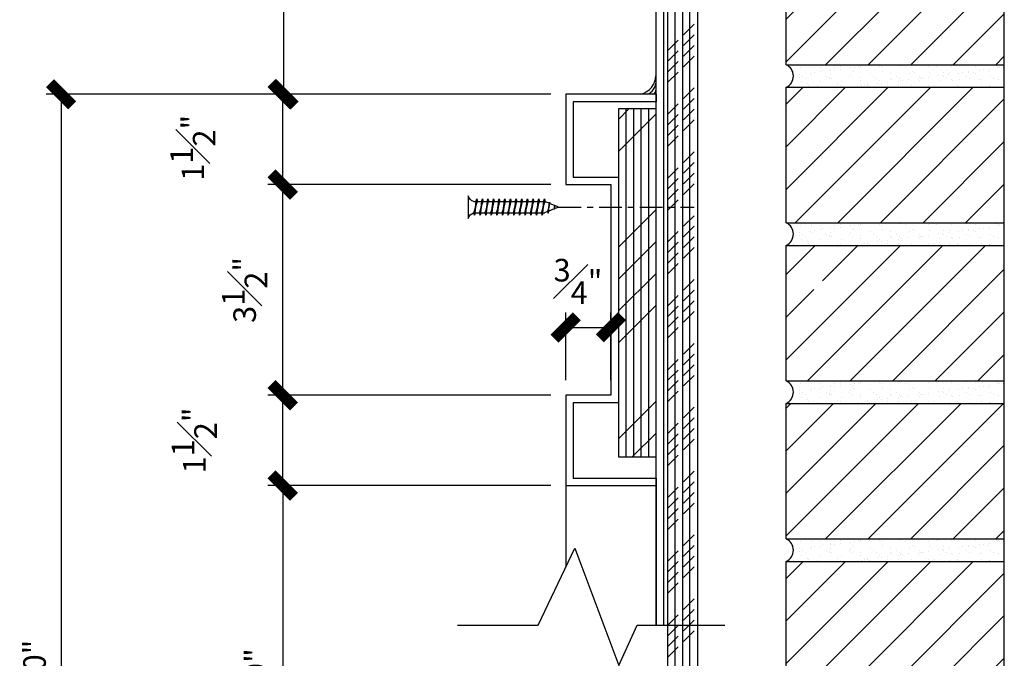
# Model space of a CAD drawing. Units: inches. Extents: x -50 to 614, y 759 to 1302.
# Drawn here: x 218 to 234, y 812 to 823 of the extents above; entities that cross this region are included whole.
import ezdxf

# ---------------------------------------------------------------- set-up
doc = ezdxf.new("R2010")
doc.units = ezdxf.units.IN
doc.header["$MEASUREMENT"] = 0
doc.linetypes.add('CENTER2', pattern=[1.125, 0.75, -0.125, 0.125, -0.125])
doc.linetypes.add('HIDDEN2', pattern=[0.1875, 0.125, -0.0625])
for name, color, linetype in [('CONNECTION', 1, 'Continuous'), ('Connections', 1, 'Continuous'), ('DIMS', 8, 'Continuous'), ('Fiberglass', 7, 'Continuous'), ('Framing', 4, 'Continuous'), ('Text', 8, 'Continuous')]:
    doc.layers.add(name, color=color, linetype=linetype)
doc.styles.add('DIMS', font='stylu.ttf')
doc.dimstyles.new('3in', dxfattribs={"dimscale": 4, "dimtxt": 0.09375, "dimasz": 0.1875, "dimexe": 0.0625, "dimexo": 0.0625, "dimgap": 0.0625, "dimtad": 3, "dimdec": 4, "dimzin": 3, "dimdsep": 46, "dimlunit": 4, "dimtxsty": 'DIMS', "dimblk1": 'OBLIQUE', "dimblk2": 'OBLIQUE', "dimsah": 1, "dimcen": 0, "dimclrd": 3, "dimclre": 3, "dimclrt": 8, "dimadec": 3, "dimazin": 0, "dimtfac": 1, "dimtdec": 4, "dimtmove": 2, "dimatfit": 3, "dimfxl": 1, "dimfrac": 1, "dimtolj": 1, "dimtzin": 0, "dimlwd": -1, "dimlwe": -1, "dimarcsym": 0})

# ---------------------------------------------------------------- blocks, each defined once
blk = doc.blocks.new('1-1-4SCREW')
at = {"layer": 'Connections', "linetype": 'Continuous', "ltscale": 2}
for p, q in [((0, 0.188), (0, -0.188)), ((0.1, 0.136), (0.139, -0.136)), ((0.194, 0.136), (0.233, -0.136)), ((0.288, 0.136), (0.326, -0.136)), ((0.382, 0.136), (0.42, -0.136)), ((0.475, 0.136), (0.514, -0.136)), ((0.569, 0.136), (0.608, -0.136)), ((0.663, 0.136), (0.701, -0.136)), ((0.757, 0.136), (0.795, -0.136)), ((0.85, 0.136), (0.889, -0.136)), ((0.944, 0.136), (0.983, -0.136)), ((1.038, 0.136), (1.076, -0.136)), ((1.132, 0.136), (1.17, -0.136)), ((1.225, 0.136), (1.264, -0.136)), ((1.314, 0.074), (1.266, 0.094)), ((1.324, 0.103), (1.35, -0.083)), ((1.424, 0.03), (1.336, 0.066)), ((1.427, 0.038), (1.436, -0.028)), ((1.5, 0), (1.43, 0.028)), ((1.5, 0), (1.437, -0.025)), ((0.094, -0.094), (0.123, -0.094)), ((0.15, -0.094), (0.217, -0.094)), ((0.244, -0.094), (0.311, -0.094)), ((0.338, -0.094), (0.405, -0.094)), ((0.432, -0.094), (0.498, -0.094)), ((0.525, -0.094), (0.592, -0.094)), ((0.619, -0.094), (0.686, -0.094)), ((0.713, -0.094), (0.78, -0.094)), ((0.807, -0.094), (0.873, -0.094)), ((0.9, -0.094), (0.967, -0.094)), ((0.994, -0.094), (1.061, -0.094)), ((1.088, -0.094), (1.155, -0.094)), ((1.182, -0.094), (1.248, -0.094)), ((1.342, -0.063), (1.274, -0.09)), ((1.434, -0.026), (1.357, -0.057))]:
    blk.add_line(p, q, dxfattribs=at)
at = {"layer": 'Connections', "ltscale": 2}
for p, q in [((0.087, 0.094), (0.1, 0.136)), ((0.114, 0.094), (0.1, 0.136)), ((0.114, 0.094), (0.181, 0.094)), ((0.181, 0.094), (0.194, 0.136)), ((0.207, 0.094), (0.194, 0.136)), ((0.207, 0.094), (0.274, 0.094)), ((0.274, 0.094), (0.288, 0.136)), ((0.301, 0.094), (0.288, 0.136)), ((0.301, 0.094), (0.368, 0.094)), ((0.368, 0.094), (0.382, 0.136)), ((0.395, 0.094), (0.382, 0.136)), ((0.395, 0.094), (0.462, 0.094)), ((0.462, 0.094), (0.475, 0.136)), ((0.489, 0.094), (0.475, 0.136)), ((0.489, 0.094), (0.556, 0.094)), ((0.556, 0.094), (0.569, 0.136)), ((0.582, 0.094), (0.569, 0.136)), ((0.582, 0.094), (0.649, 0.094)), ((0.649, 0.094), (0.663, 0.136)), ((0.676, 0.094), (0.663, 0.136)), ((0.676, 0.094), (0.743, 0.094)), ((0.743, 0.094), (0.757, 0.136)), ((0.77, 0.094), (0.757, 0.136)), ((0.77, 0.094), (0.837, 0.094)), ((0.837, 0.094), (0.85, 0.136)), ((0.864, 0.094), (0.85, 0.136)), ((0.864, 0.094), (0.931, 0.094)), ((0.931, 0.094), (0.944, 0.136)), ((0.957, 0.094), (0.944, 0.136)), ((0.957, 0.094), (1.024, 0.094)), ((1.024, 0.094), (1.038, 0.136)), ((1.051, 0.094), (1.038, 0.136)), ((1.051, 0.094), (1.118, 0.094)), ((1.118, 0.094), (1.132, 0.136)), ((1.145, 0.094), (1.132, 0.136)), ((1.145, 0.094), (1.266, 0.094)), ((1.212, 0.094), (1.225, 0.136)), ((1.239, 0.094), (1.225, 0.136)), ((1.314, 0.074), (1.324, 0.103)), ((1.324, 0.103), (1.336, 0.066)), ((1.427, 0.038), (1.424, 0.03)), ((1.427, 0.038), (1.43, 0.028)), ((0.123, -0.094), (0.139, -0.136)), ((0.139, -0.136), (0.15, -0.094)), ((0.217, -0.094), (0.233, -0.136)), ((0.233, -0.136), (0.244, -0.094)), ((0.311, -0.094), (0.326, -0.136)), ((0.326, -0.136), (0.338, -0.094)), ((0.405, -0.094), (0.42, -0.136)), ((0.42, -0.136), (0.432, -0.094)), ((0.498, -0.094), (0.514, -0.136)), ((0.514, -0.136), (0.525, -0.094)), ((0.592, -0.094), (0.608, -0.136)), ((0.608, -0.136), (0.619, -0.094)), ((0.686, -0.094), (0.701, -0.136)), ((0.701, -0.136), (0.713, -0.094)), ((0.78, -0.094), (0.795, -0.136)), ((0.795, -0.136), (0.807, -0.094)), ((0.873, -0.094), (0.889, -0.136)), ((0.889, -0.136), (0.9, -0.094)), ((0.967, -0.094), (0.983, -0.136)), ((0.983, -0.136), (0.994, -0.094)), ((1.061, -0.094), (1.076, -0.136)), ((1.076, -0.136), (1.088, -0.094)), ((1.155, -0.094), (1.17, -0.136)), ((1.17, -0.136), (1.182, -0.094)), ((1.248, -0.094), (1.264, -0.136)), ((1.264, -0.136), (1.275, -0.094)), ((1.342, -0.063), (1.35, -0.083)), ((1.35, -0.083), (1.357, -0.057)), ((1.434, -0.026), (1.436, -0.028)), ((1.436, -0.028), (1.437, -0.025))]:
    blk.add_line(p, q, dxfattribs=at)
at = {"layer": 'Connections', "linetype": 'Continuous', "ltscale": 2}
for centre, start, end in [((0.124, 0.218), 193.8585, 253.1899), ((0.124, -0.218), 103.8585, 166.1415)]:
    blk.add_arc(centre, 0.128, start, end, dxfattribs=at)
at = {"layer": 'Connections', "ltscale": 2}
for centre, radius, start, end in [((-0.482, -0.114), 0.606, 1.9423, 20.0915), ((0.943, 0.159), 0.832, 184.4909, 197.6834), ((-0.388, -0.114), 0.606, 1.9423, 20.0915), ((1.037, 0.159), 0.832, 184.4909, 197.6834), ((-0.294, -0.114), 0.606, 1.9423, 20.0915), ((1.13, 0.159), 0.832, 184.4909, 197.6834), ((-0.201, -0.114), 0.606, 1.9423, 20.0915), ((1.224, 0.159), 0.832, 184.4909, 197.6834), ((-0.107, -0.114), 0.606, 1.9423, 20.0915), ((1.318, 0.159), 0.832, 184.4909, 197.6834), ((-0.013, -0.114), 0.606, 1.9423, 20.0915), ((1.412, 0.159), 0.832, 184.4909, 197.6834), ((0.081, -0.114), 0.606, 1.9423, 20.0915), ((1.505, 0.159), 0.832, 184.4909, 197.6834), ((0.174, -0.114), 0.606, 1.9423, 20.0915), ((1.599, 0.159), 0.832, 184.4909, 197.6834), ((0.268, -0.114), 0.606, 1.9423, 20.0915), ((1.693, 0.159), 0.832, 184.4909, 197.6834), ((0.362, -0.114), 0.606, 1.9423, 20.0915), ((1.787, 0.159), 0.832, 184.4909, 197.6834), ((0.456, -0.114), 0.606, 1.9423, 20.0915), ((1.88, 0.159), 0.832, 184.4909, 197.6834), ((0.549, -0.114), 0.606, 1.9423, 20.0915), ((1.974, 0.159), 0.832, 184.4909, 197.6834), ((0.643, -0.114), 0.606, 1.9423, 20.0915), ((2.068, 0.159), 0.832, 184.4909, 197.6834), ((0.814, -0.1), 0.53, 3.9741, 19.174), ((1.761, 0.077), 0.426, 181.4925, 198.3558), ((1.034, -0.069), 0.402, 6.1285, 14.3388), ((2.491, 0.154), 1.069, 186.7361, 189.6196)]:
    blk.add_arc(centre, radius, start, end, dxfattribs=at)
blk = doc.blocks.new('ScrewFlathead-1-1-4center')
at = {"layer": 'CONNECTION', "color": 3, "linetype": 'CENTER2', "ltscale": 0.5}
blk.add_line((0, 0), (-2.25, 0), dxfattribs=at)
at = {"layer": 'Framing', "ltscale": 4, "xscale": -1}
blk.add_blockref('1-1-4SCREW', (1.5, 0), dxfattribs=at)
blk = doc.blocks.new('_OBLIQUE')
at = {"color": 6, "const_width": 0.25}
blk.add_lwpolyline([(-0.245, -0.245), (0.249, 0.249)], dxfattribs=at)
blk = doc.blocks.new('*D70')
at = {"layer": 'Defpoints', "color": 0}
for p in [(227.564, 817.841), (226.814, 816.713), (227.564, 816.713)]:
    blk.add_point(p, dxfattribs=at)
at = {"layer": 'DIMS', "color": 3}
for p, q in [((226.814, 816.963), (226.814, 818.091)), ((227.564, 816.963), (227.564, 818.091)), ((226.814, 817.841), (227.564, 817.841))]:
    blk.add_line(p, q, dxfattribs=at)
at = {"layer": 'DIMS', "color": 3, "xscale": 0.75, "yscale": 0.75, "zscale": 0.75, "rotation": 180}
blk.add_blockref('_OBLIQUE', (226.814, 817.841), dxfattribs=at)
at = {"layer": 'DIMS', "color": 3, "xscale": 0.75, "yscale": 0.75, "zscale": 0.75}
blk.add_blockref('_OBLIQUE', (227.564, 817.841), dxfattribs=at)
at = {"layer": 'DIMS', "color": 8, "insert": (227.017, 818.604), "char_height": 0.375, "attachment_point": 5, "style": 'DIMS'}
blk.add_mtext('\\A1;{\\H1.000000x;\\S3#4;}"', dxfattribs=at)
blk = doc.blocks.new('*D69')
at = {"layer": 'Defpoints', "color": 0}
for p in [(222.112, 821.713), (226.814, 821.713), (226.814, 820.213)]:
    blk.add_point(p, dxfattribs=at)
at = {"layer": 'DIMS', "color": 3}
for p, q in [((226.564, 821.713), (221.862, 821.713)), ((222.112, 820.213), (222.112, 821.713)), ((226.564, 820.213), (221.862, 820.213))]:
    blk.add_line(p, q, dxfattribs=at)
at = {"layer": 'DIMS', "color": 3, "xscale": 0.75, "yscale": 0.75, "zscale": 0.75}
for p, rotation in [((222.112, 821.713), 90), ((222.112, 820.213), 270)]:
    blk.add_blockref('_OBLIQUE', p, dxfattribs=dict(at, rotation=rotation))
at = {"layer": 'DIMS', "color": 8, "insert": (220.619, 820.824), "char_height": 0.375, "attachment_point": 5, "rotation": 90, "style": 'DIMS'}
blk.add_mtext('\\A1;1{\\H1.000000x;\\S1#2;}"', dxfattribs=at)
blk = doc.blocks.new('*D68')
at = {"layer": 'Defpoints', "color": 0}
for p in [(222.112, 820.213), (226.814, 820.213), (226.814, 816.713)]:
    blk.add_point(p, dxfattribs=at)
at = {"layer": 'DIMS', "color": 3}
for p, q in [((226.564, 820.213), (221.862, 820.213)), ((222.112, 816.713), (222.112, 820.213)), ((226.564, 816.713), (221.862, 816.713))]:
    blk.add_line(p, q, dxfattribs=at)
at = {"layer": 'DIMS', "color": 3, "xscale": 0.75, "yscale": 0.75, "zscale": 0.75}
for p, rotation in [((222.112, 820.213), 90), ((222.112, 816.713), 270)]:
    blk.add_blockref('_OBLIQUE', p, dxfattribs=dict(at, rotation=rotation))
at = {"layer": 'DIMS', "color": 8, "insert": (221.479, 818.463), "char_height": 0.375, "attachment_point": 5, "rotation": 90, "style": 'DIMS'}
blk.add_mtext('\\A1;3{\\H1.000000x;\\S1#2;}"', dxfattribs=at)
blk = doc.blocks.new('*D67')
at = {"layer": 'Defpoints', "color": 0}
for p in [(222.112, 816.713), (226.814, 816.713), (226.814, 815.213)]:
    blk.add_point(p, dxfattribs=at)
at = {"layer": 'DIMS', "color": 3}
for p, q in [((226.564, 816.713), (221.862, 816.713)), ((222.112, 815.213), (222.112, 816.713)), ((226.564, 815.213), (221.862, 815.213))]:
    blk.add_line(p, q, dxfattribs=at)
at = {"layer": 'DIMS', "color": 3, "xscale": 0.75, "yscale": 0.75, "zscale": 0.75}
for p, rotation in [((222.112, 816.713), 90), ((222.112, 815.213), 270)]:
    blk.add_blockref('_OBLIQUE', p, dxfattribs=dict(at, rotation=rotation))
at = {"layer": 'DIMS', "color": 8, "insert": (220.642, 815.963), "char_height": 0.375, "attachment_point": 5, "rotation": 90, "style": 'DIMS'}
blk.add_mtext('\\A1;1{\\H1.000000x;\\S1#2;}"', dxfattribs=at)
blk = doc.blocks.new('*D74')
at = {"layer": 'Defpoints', "color": 0}
for p in [(226.814, 815.213), (222.112, 808.682), (226.814, 808.682)]:
    blk.add_point(p, dxfattribs=at)
at = {"layer": 'DIMS', "color": 3}
for p, q in [((226.564, 815.213), (221.862, 815.213)), ((222.112, 815.213), (222.112, 808.682)), ((226.564, 808.682), (221.862, 808.682))]:
    blk.add_line(p, q, dxfattribs=at)
at = {"layer": 'DIMS', "color": 3, "xscale": 0.75, "yscale": 0.75, "zscale": 0.75}
for p, rotation in [((222.112, 815.213), 90), ((222.112, 808.682), 270)]:
    blk.add_blockref('_OBLIQUE', p, dxfattribs=dict(at, rotation=rotation))
at = {"layer": 'DIMS', "color": 8, "insert": (221.668, 811.947), "char_height": 0.375, "attachment_point": 5, "rotation": 90, "style": 'DIMS'}
blk.add_mtext('\\A1;1\'-9"', dxfattribs=at)
blk = doc.blocks.new('*D75')
at = {"layer": 'Defpoints', "color": 0}
for p in [(226.814, 821.713), (218.432, 802.182), (226.814, 802.182)]:
    blk.add_point(p, dxfattribs=at)
at = {"layer": 'DIMS', "color": 3}
for p, q in [((226.564, 821.713), (218.182, 821.713)), ((218.432, 821.713), (218.432, 802.182)), ((226.564, 802.182), (218.182, 802.182))]:
    blk.add_line(p, q, dxfattribs=at)
at = {"layer": 'DIMS', "color": 3, "xscale": 0.75, "yscale": 0.75, "zscale": 0.75}
for p, rotation in [((218.432, 821.713), 90), ((218.432, 802.182), 270)]:
    blk.add_blockref('_OBLIQUE', p, dxfattribs=dict(at, rotation=rotation))
at = {"layer": 'DIMS', "color": 8, "insert": (217.988, 811.947), "char_height": 0.375, "attachment_point": 5, "rotation": 90, "style": 'DIMS'}
blk.add_mtext('\\A1;2\'-10"', dxfattribs=at)
blk = doc.blocks.new('*D78')
at = {"layer": 'Defpoints', "color": 0}
for p in [(227.288, 828.713), (222.123, 821.713), (226.814, 821.713)]:
    blk.add_point(p, dxfattribs=at)
at = {"layer": 'DIMS', "color": 3}
for p, q in [((227.038, 828.713), (221.873, 828.713)), ((222.123, 828.713), (222.123, 821.713)), ((226.564, 821.713), (221.873, 821.713))]:
    blk.add_line(p, q, dxfattribs=at)
at = {"layer": 'DIMS', "color": 3, "xscale": 0.75, "yscale": 0.75, "zscale": 0.75}
for p, rotation in [((222.123, 828.713), 90), ((222.123, 821.713), 270)]:
    blk.add_blockref('_OBLIQUE', p, dxfattribs=dict(at, rotation=rotation))
at = {"layer": 'DIMS', "color": 8, "insert": (221.672, 825.213), "char_height": 0.375, "attachment_point": 5, "rotation": 90, "style": 'DIMS'}
blk.add_mtext('\\A1;7"', dxfattribs=at)

msp = doc.modelspace()

# ---------------------------------------------------------------- hatches: boundary and pattern name
at = {"ltscale": 2}
h = msp.add_hatch(dxfattribs=at)
h.set_pattern_fill('ANSI31', color=190, scale=4, style=0)
h.set_pattern_definition([(45, (212.26325, 740.4024), (-0.3535534, 0.3535534), [])])
h.paths.add_polyline_path([(234.10025, 822.20358), (234.10025, 824.45358), (230.47525, 824.45358), (230.47525, 822.20358)])
h.paths.add_polyline_path([(230.47525, 821.82858), (230.47525, 819.57858), (234.10025, 819.57858), (234.10025, 821.82858)])
h.paths.add_polyline_path([(230.47525, 819.20358), (230.47525, 818.66983), (230.51822, 818.66983), (230.53165, 818.71185), (230.54507, 818.66983), (230.61197, 818.66983), (230.6254, 818.71185), (230.63882, 818.66983), (230.70572, 818.66983), (230.71915, 818.71185), (230.73257, 818.66983), (230.79947, 818.66983), (230.8129, 818.71185), (230.82632, 818.66983), (230.89322, 818.66983), (230.90665, 818.71185), (230.92007, 818.66983), (230.94702, 818.66983), (230.99571, 818.65035), (231.005, 818.67942), (231.01696, 818.64185), (231.10544, 818.60646), (231.10801, 818.61421), (231.11101, 818.60423), (231.18139, 818.57608), (231.11866, 818.55098), (231.11607, 818.54592, 0.00241422), (231.11567, 818.54979), (231.03847, 818.5189), (231.03142, 818.49338), (231.02383, 818.51305), (230.95803, 818.48673), (230.94521, 818.4403), (230.92972, 818.48233), (230.86306, 818.48233), (230.85146, 818.4403), (230.83597, 818.48233), (230.76931, 818.48233), (230.75771, 818.4403), (230.74222, 818.48233), (230.67556, 818.48233), (230.66396, 818.4403), (230.64847, 818.48233), (230.58181, 818.48233), (230.57021, 818.4403), (230.55472, 818.48233), (230.48806, 818.48233), (230.47525, 818.43595), (230.47525, 816.95358), (234.10025, 816.95358), (234.10025, 819.20358)])
h = msp.add_hatch(dxfattribs=at)
h.set_pattern_fill('AR-SAND', color=4, scale=0.125, style=0)
h.set_pattern_definition([(37.5, (217.50065, 794.7334), (-0.0078742, 0.240853), [0, -0.19, 0, -0.2125, 0, -0.203125]), (7.5, (217.50065, 794.7334), (0.221222, 0.3527683), [0, -0.1025, 0, -0.17125, 0, -0.065625]), (327.5, (217.3469, 794.7334), (0.3892677, 0.0007074), [0, -0.0625, 0, -0.225, 0, -0.29375]), (317.5, (217.3469, 794.7334), (0.3757658, 0.1097094), [0, -0.03125, 0, -0.1475, 0, -0.16875])])
h.paths.add_polyline_path([(234.10025, 822.20358), (230.47525, 822.20358, -0.64389668), (230.47525, 821.82858), (234.10025, 821.82858)])
h = msp.add_hatch(dxfattribs=at)
h.set_pattern_fill('AR-SAND', color=4, scale=0.125, style=0)
h.set_pattern_definition([(37.5, (217.50065, 792.1084), (-0.0078742, 0.240853), [0, -0.19, 0, -0.2125, 0, -0.203125]), (7.5, (217.50065, 792.1084), (0.221222, 0.3527683), [0, -0.1025, 0, -0.17125, 0, -0.065625]), (327.5, (217.3469, 792.1084), (0.3892677, 0.0007074), [0, -0.0625, 0, -0.225, 0, -0.29375]), (317.5, (217.3469, 792.1084), (0.3757658, 0.1097094), [0, -0.03125, 0, -0.1475, 0, -0.16875])])
h.paths.add_polyline_path([(230.47525, 819.57858, -0.64389668), (230.47525, 819.20358), (234.10025, 819.20358), (234.10025, 819.57858)])
h = msp.add_hatch(dxfattribs=at)
h.set_pattern_fill('AR-SAND', color=4, scale=0.125, style=0)
h.set_pattern_definition([(37.5, (217.50065, 789.4834), (-0.0078742, 0.240853), [0, -0.19, 0, -0.2125, 0, -0.203125]), (7.5, (217.50065, 789.4834), (0.221222, 0.3527683), [0, -0.1025, 0, -0.17125, 0, -0.065625]), (327.5, (217.3469, 789.4834), (0.3892677, 0.0007074), [0, -0.0625, 0, -0.225, 0, -0.29375]), (317.5, (217.3469, 789.4834), (0.3757658, 0.1097094), [0, -0.03125, 0, -0.1475, 0, -0.16875])])
h.paths.add_polyline_path([(230.47525, 816.95358, -0.64389668), (230.47525, 816.57858), (234.10025, 816.57858), (234.10025, 816.95358)])
h = msp.add_hatch(dxfattribs=at)
h.set_pattern_fill('ANSI31', color=190, scale=4, style=0)
h.set_pattern_definition([(45, (212.26325, 732.5274), (-0.3535534, 0.3535534), [])])
h.paths.add_polyline_path([(234.10025, 814.32858), (234.10025, 816.57858), (230.47525, 816.57858), (230.47525, 814.32858)])
h.paths.add_polyline_path([(230.47525, 813.95358), (230.47525, 811.70358), (234.10025, 811.70358), (234.10025, 813.95358)])
h.paths.add_polyline_path([(230.47525, 811.32858), (230.47525, 810.79483), (230.51822, 810.79483), (230.53165, 810.83685), (230.54507, 810.79483), (230.61197, 810.79483), (230.6254, 810.83685), (230.63882, 810.79483), (230.70572, 810.79483), (230.71915, 810.83685), (230.73257, 810.79483), (230.79947, 810.79483), (230.8129, 810.83685), (230.82632, 810.79483), (230.89322, 810.79483), (230.90665, 810.83685), (230.92007, 810.79483), (230.94702, 810.79483), (230.99571, 810.77535), (231.005, 810.80442), (231.01696, 810.76685), (231.10544, 810.73146), (231.10801, 810.73921), (231.11101, 810.72923), (231.18139, 810.70108), (231.11866, 810.67598), (231.11607, 810.67092, 0.00241422), (231.11567, 810.67479), (231.03847, 810.6439), (231.03142, 810.61838), (231.02383, 810.63805), (230.95803, 810.61173), (230.94521, 810.5653), (230.92972, 810.60733), (230.86306, 810.60733), (230.85146, 810.5653), (230.83597, 810.60733), (230.76931, 810.60733), (230.75771, 810.5653), (230.74222, 810.60733), (230.67556, 810.60733), (230.66396, 810.5653), (230.64847, 810.60733), (230.58181, 810.60733), (230.57021, 810.5653), (230.55472, 810.60733), (230.48806, 810.60733), (230.47525, 810.56095), (230.47525, 809.07858), (234.10025, 809.07858), (234.10025, 811.32858)])
h = msp.add_hatch(dxfattribs=at)
h.set_pattern_fill('AR-SAND', color=4, scale=0.125, style=0)
h.set_pattern_definition([(37.5, (217.50065, 786.8584), (-0.0078742, 0.240853), [0, -0.19, 0, -0.2125, 0, -0.203125]), (7.5, (217.50065, 786.8584), (0.221222, 0.3527683), [0, -0.1025, 0, -0.17125, 0, -0.065625]), (327.5, (217.3469, 786.8584), (0.3892677, 0.0007074), [0, -0.0625, 0, -0.225, 0, -0.29375]), (317.5, (217.3469, 786.8584), (0.3757658, 0.1097094), [0, -0.03125, 0, -0.1475, 0, -0.16875])])
h.paths.add_polyline_path([(234.10025, 814.32858), (230.47525, 814.32858, -0.64389668), (230.47525, 813.95358), (234.10025, 813.95358)])
at = {"layer": 'Framing'}
h = msp.add_hatch(dxfattribs=at)
h.set_pattern_fill('ANSI34', color=4, scale=3, style=0)
h.set_pattern_definition([(45, (-15573.5595, -36.3112), (-1.59099026, 1.59099026), []), (45, (-15573.0291, -36.3112), (-1.59099026, 1.59099026), []), (45, (-15572.4988, -36.3112), (-1.59099026, 1.59099026), []), (45, (-15571.9685, -36.3112), (-1.59099026, 1.59099026), [])])
h.paths.add_polyline_path([(228.31358, 821.46961), (227.68858, 821.46961), (227.68858, 815.6913), (228.31358, 815.6913)])

# ---------------------------------------------------------------- linework, layer by layer
at = {"color": 4, "ltscale": 2}
for p, q in [((230.47525, 822.20358), (230.47525, 824.45358)), ((234.10025, 822.20358), (234.10025, 824.45358)), ((230.47525, 822.20358), (234.10025, 822.20358)), ((234.10025, 821.82858), (234.10025, 822.20358)), ((230.47525, 819.57858), (230.47525, 821.82858)), ((230.47525, 821.82858), (234.10025, 821.82858)), ((234.10025, 819.57858), (234.10025, 821.82858)), ((230.47525, 819.57858), (234.10025, 819.57858)), ((234.10025, 819.20358), (234.10025, 819.57858)), ((230.47525, 816.95358), (230.47525, 819.20358)), ((230.47525, 819.20358), (234.10025, 819.20358)), ((234.10025, 816.57858), (234.10025, 819.20358)), ((230.47525, 816.95358), (234.10025, 816.95358)), ((230.47525, 816.95358), (234.10025, 816.95358)), ((234.10025, 816.57858), (234.10025, 816.95358)), ((230.47525, 816.57858), (234.10025, 816.57858)), ((230.47525, 816.57858), (234.10025, 816.57858)), ((230.47525, 814.32858), (230.47525, 816.57858)), ((230.47525, 816.57858), (234.10025, 816.57858)), ((230.47525, 816.57858), (234.10025, 816.57858)), ((234.10025, 814.32858), (234.10025, 816.57858)), ((230.47525, 814.32858), (234.10025, 814.32858)), ((234.10025, 813.95358), (234.10025, 814.32858)), ((230.47525, 813.95358), (234.10025, 813.95358)), ((230.47525, 811.70358), (230.47525, 813.95358)), ((234.10025, 811.70358), (234.10025, 813.95358))]:
    msp.add_line(p, q, dxfattribs=at)
for centre in [(230.39002, 822.01608), (230.39002, 819.39108), (230.39002, 816.76608), (230.39002, 814.14108)]:
    msp.add_arc(centre, 0.20596, 294.445299, 65.554701, dxfattribs=at)
at = {"layer": 'Fiberglass', "color": 4, "linetype": 'Continuous', "ltscale": 8}
for p, q in [((228.50358, 848.07858), (228.50358, 778.10618)), ((229.00358, 848.07858), (229.00358, 778.10618))]:
    msp.add_line(p, q, dxfattribs=at)
at = {"layer": 'Fiberglass', "color": 190, "linetype": 'Continuous', "ltscale": 8}
for p, q in [((228.62662, 848.07858), (228.62662, 778.10618)), ((228.75256, 848.07858), (228.75256, 778.10618)), ((228.87081, 848.07858), (228.87081, 778.10618))]:
    msp.add_line(p, q, dxfattribs=at)
at = {"layer": 'Fiberglass', "ltscale": 2}
msp.add_line((228.31358, 812.89645), (228.31358, 830.71288), dxfattribs=at)
at = {"layer": 'Fiberglass', "color": 1, "linetype": 'Continuous', "ltscale": 8}
msp.add_line((228.43858, 830.71288), (228.43858, 812.89645), dxfattribs=at)
at = {"layer": 'Fiberglass', "color": 7}
for p, q in [((226.81358, 821.71288), (226.81358, 820.21288)), ((228.31358, 821.71288), (226.81358, 821.71288)), ((226.81358, 820.21288), (227.56358, 820.21288)), ((227.56358, 820.21288), (227.56358, 816.71288)), ((226.81358, 816.71288), (226.81358, 815.21288)), ((227.56358, 816.71288), (226.81358, 816.71288)), ((226.81358, 815.21288), (228.31358, 815.21288))]:
    msp.add_line(p, q, dxfattribs=at)
at = {"layer": 'Fiberglass', "color": 1}
for p, q in [((228.31358, 821.71288), (228.31358, 821.58788)), ((226.93858, 821.58788), (226.93858, 820.33788)), ((228.31358, 821.58788), (226.93858, 821.58788)), ((226.93858, 820.33788), (227.68858, 820.33788)), ((227.68858, 820.33788), (227.68858, 816.58788)), ((226.93858, 816.58788), (226.93858, 815.33788)), ((227.68858, 816.58788), (226.93858, 816.58788)), ((226.93858, 815.33788), (228.31358, 815.33788)), ((228.31358, 815.33788), (228.31358, 815.21288))]:
    msp.add_line(p, q, dxfattribs=at)
at = {"layer": 'Fiberglass', "color": 190}
for p, q in [((227.81358, 821.46961), (227.81358, 815.6913)), ((227.93858, 821.46961), (227.93858, 815.6913)), ((228.06358, 821.46961), (228.06358, 815.6913)), ((228.18858, 821.46961), (228.18858, 815.6913))]:
    msp.add_line(p, q, dxfattribs=at)
at = {"layer": 'Fiberglass', "color": 3}
for p, q in [((226.81358, 815.21288), (226.81358, 813.85946)), ((228.31358, 815.21288), (228.31358, 812.89645))]:
    msp.add_line(p, q, dxfattribs=at)
at = {"layer": 'Fiberglass', "color": 5}
for p, q in [((226.35464, 812.89645), (226.9634, 814.17384)), ((226.9634, 814.17384), (227.69391, 812.22735)), ((225.01536, 812.89645), (226.35464, 812.89645)), ((227.69391, 812.22735), (227.99829, 812.89645)), ((227.99829, 812.89645), (229.45932, 812.89645))]:
    msp.add_line(p, q, dxfattribs=at)
at = {"layer": 'Fiberglass', "color": 3}
for centre, radius, start, end in [((227.97221, 822.04318), 0.3417, 285.340698, 355.813762), ((228.07501, 821.93266), 0.24041, 294.365744, 351.851375), ((228.23681, 821.78697), 0.0766, 284.405702, 356.550061)]:
    msp.add_arc(centre, radius, start, end, dxfattribs=at)
at = {"layer": 'Framing', "linetype": 'HIDDEN2', "ltscale": 2}
for p, q in [((228.50358, 822.43662), (229.00358, 822.93662)), ((228.50358, 822.25985), (229.00358, 822.75985)), ((228.50358, 822.08307), (229.00358, 822.58307)), ((228.50358, 821.90629), (229.00358, 822.40629)), ((228.50358, 821.37596), (229.00358, 821.87596)), ((228.50358, 821.19919), (229.00358, 821.69919)), ((228.50358, 821.02241), (229.00358, 821.52241)), ((228.50358, 820.84563), (229.00358, 821.34563)), ((228.50358, 820.3153), (229.00358, 820.8153)), ((228.50358, 820.13852), (229.00358, 820.63852)), ((228.50358, 819.96175), (229.00358, 820.46175)), ((228.50358, 819.78497), (229.00358, 820.28497)), ((228.50358, 819.25464), (229.00358, 819.75464)), ((228.50358, 819.07786), (229.00358, 819.57786)), ((228.50358, 818.90109), (229.00358, 819.40109)), ((228.50358, 818.72431), (229.00358, 819.22431)), ((228.50358, 818.19398), (229.00358, 818.69398)), ((228.50358, 818.0172), (229.00358, 818.5172)), ((228.50358, 817.84043), (229.00358, 818.34043)), ((228.50358, 817.66365), (229.00358, 818.16365)), ((228.50358, 817.13332), (229.00358, 817.63332)), ((228.50358, 816.95654), (229.00358, 817.45654)), ((228.50358, 816.77977), (229.00358, 817.27977)), ((228.50358, 816.60299), (229.00358, 817.10299)), ((228.50358, 816.07266), (229.00358, 816.57266)), ((228.50358, 815.89588), (229.00358, 816.39588)), ((228.50358, 815.71911), (229.00358, 816.21911)), ((228.50358, 815.54233), (229.00358, 816.04233)), ((228.50358, 815.012), (229.00358, 815.512)), ((228.50358, 814.83522), (229.00358, 815.33522)), ((228.50358, 814.65845), (229.00358, 815.15845)), ((228.50358, 814.48167), (229.00358, 814.98167)), ((228.50358, 813.95134), (229.00358, 814.45134)), ((228.50358, 813.77456), (229.00358, 814.27456)), ((228.50358, 813.59779), (229.00358, 814.09779)), ((228.50358, 813.42101), (229.00358, 813.92101)), ((228.50358, 812.89068), (229.00358, 813.39068)), ((228.50358, 812.7139), (229.00358, 813.2139)), ((228.50358, 812.53713), (229.00358, 813.03713)), ((228.50358, 812.36035), (229.00358, 812.86035))]:
    msp.add_line(p, q, dxfattribs=at)
at = {"layer": 'Framing', "color": 4}
msp.add_lwpolyline([(228.31358, 821.46961), (227.68858, 821.46961), (227.68858, 815.6913), (228.31358, 815.6913), (228.31358, 821.46961)], dxfattribs=at)

# ---------------------------------------------------------------- block references
at = {"layer": 'Text', "rotation": 180}
msp.add_blockref('ScrewFlathead-1-1-4center', (226.69552, 819.83913), dxfattribs=at)

# ---------------------------------------------------------------- dimensions: what is measured, and where the dimension line sits
at = {"layer": 'DIMS', "ltscale": 2}
for base, p1, p2, picture, middle in [((222.12276, 821.71288), (227.28775, 828.71288), (226.81358, 821.71288), '*D78', (221.67181, 825.21288)), ((222.11206, 820.21288), (226.81358, 816.71288), (226.81358, 820.21288), '*D68', (221.47869, 818.46288))]:
    dim = msp.add_linear_dim(base=base, p1=p1, p2=p2, angle=90, dimstyle='3in', dxfattribs=at)
    dim.commit()
    dim.dimension.update_dxf_attribs({"geometry": picture, "text_midpoint": middle})
for base, p1, p2, text, picture, middle in [((218.43195, 802.18199), (226.81358, 821.71288), (226.81358, 802.18199), '2\'-10"', '*D75', (217.98773, 811.94743)), ((222.11206, 808.68199), (226.81358, 815.21288), (226.81358, 808.68199), '1\'-9"', '*D74', (221.66838, 811.94743))]:
    dim = msp.add_linear_dim(base=base, p1=p1, p2=p2, angle=90, text=text, dimstyle='3in', dxfattribs=at)
    dim.commit()
    dim.dimension.update_dxf_attribs({"geometry": picture, "text_midpoint": middle})
for base, p1, p2, picture, middle in [((222.11206, 821.71288), (226.81358, 820.21288), (226.81358, 821.71288), '*D69', (220.61919, 820.8239)), ((222.11206, 816.71288), (226.81358, 815.21288), (226.81358, 816.71288), '*D67', (220.64208, 815.96288))]:
    dim = msp.add_linear_dim(base=base, p1=p1, p2=p2, angle=90, dimstyle='3in', dxfattribs=at)
    dim.commit()
    dim.dimension.update_dxf_attribs({"geometry": picture, "text_midpoint": middle, "dimtype": 160})
dim = msp.add_linear_dim(base=(227.56358, 817.84106), p1=(226.81358, 816.71288), p2=(227.56358, 816.71288), dimstyle='3in', dxfattribs=at)
dim.commit()
dim.dimension.update_dxf_attribs({"geometry": '*D70', "text_midpoint": (227.01741, 818.60395), "dimtype": 160})

doc.saveas('drawing.dxf')
